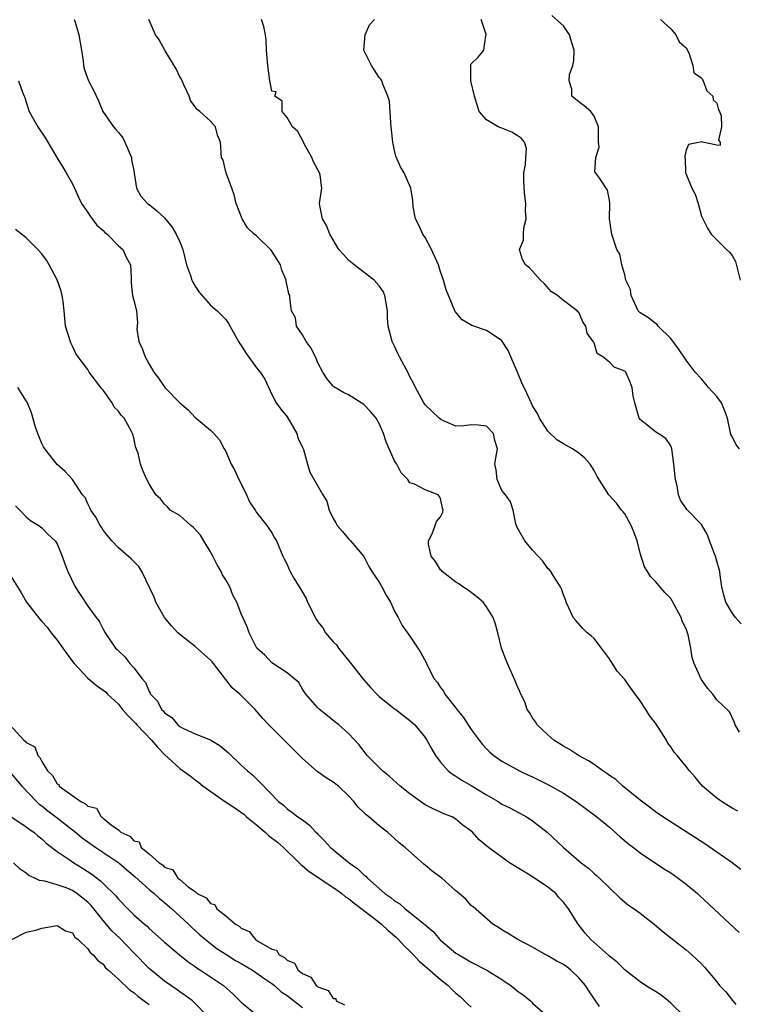
# Model space of a CAD drawing. Units: inches. Extents: x 2580000 to 2583000, y 1521000 to 1524000.
# Drawn here: x 2580572 to 2580666, y 1522847 to 1522975 of the extents above; entities that cross this region are included whole.
import ezdxf

# ---------------------------------------------------------------- set-up
doc = ezdxf.new("R2010")
doc.units = ezdxf.units.IN
doc.header["$MEASUREMENT"] = 0
doc.layers.add('LD25801521_2ft', color=133, linetype='Continuous')

msp = doc.modelspace()

# ---------------------------------------------------------------- linework, layer by layer
at = {"layer": 'LD25801521_2ft'}
for points, elevation in [([(2580665.95, 1522919), (2580665.53, 1522919.53), (2580665, 1522920.59), (2580664.85, 1522920.85), (2580664.38, 1522923), (2580664.02, 1522924.02), (2580663.6, 1522925), (2580663, 1522925.8), (2580661.9, 1522927), (2580661, 1522928.13), (2580660.19, 1522929), (2580659, 1522930.57), (2580658.03, 1522932.03), (2580657, 1522933.37), (2580655.36, 1522935), (2580655.21, 1522935.21), (2580655, 1522935.33), (2580654.09, 1522936.09), (2580653, 1522936.73), (2580652.87, 1522936.87), (2580652.77, 1522937), (2580652.55, 1522937.45), (2580651.84, 1522939), (2580651.76, 1522939.76), (2580651.16, 1522941), (2580651, 1522941.67), (2580650.61, 1522943), (2580650.38, 1522944.38), (2580649.99, 1522945), (2580649.31, 1522947), (2580649.26, 1522947.26), (2580649.02, 1522949), (2580649.06, 1522951), (2580649, 1522951.42), (2580648.75, 1522952.75), (2580648.57, 1522953), (2580647.77, 1522954.23), (2580647.12, 1522955.12), (2580647.25, 1522957), (2580647.67, 1522958.33), (2580647.6, 1522959), (2580647.58, 1522959.58), (2580647.6, 1522961), (2580647, 1522962.4), (2580646.58, 1522963), (2580645.73, 1522963.74), (2580645, 1522964.26), (2580644.58, 1522964.58), (2580644.1, 1522965), (2580644.1, 1522965.9), (2580643.74, 1522967), (2580643.82, 1522967.82), (2580644.23, 1522969), (2580644.36, 1522969.64), (2580644.39, 1522971), (2580644.06, 1522972.06), (2580643.8, 1522973), (2580643, 1522974.16), (2580641.52, 1522975.52)], 8380), ([(2580579.22, 1522975), (2580579.35, 1522974.65), (2580579.86, 1522973), (2580580, 1522972), (2580580.2, 1522971), (2580580.39, 1522969.61), (2580580.44, 1522969), (2580580.54, 1522968.54), (2580581.09, 1522967), (2580581.76, 1522965.76), (2580582.39, 1522964.39), (2580582.99, 1522963), (2580584.38, 1522961), (2580584.66, 1522960.66), (2580585, 1522960.27), (2580585.56, 1522959.56), (2580585.85, 1522959), (2580586.71, 1522957), (2580586.73, 1522956.73), (2580587.04, 1522955.04), (2580587.07, 1522954.93), (2580587.35, 1522953), (2580587.93, 1522951.93), (2580588.81, 1522951), (2580589, 1522950.87), (2580590.03, 1522950.03), (2580591, 1522949.1), (2580591.96, 1522947.96), (2580592.55, 1522947), (2580593, 1522946), (2580593.4, 1522945), (2580593.89, 1522943), (2580594.39, 1522941.61), (2580594.58, 1522941), (2580594.71, 1522940.71), (2580595, 1522940.2), (2580595.49, 1522939.49), (2580597, 1522937.75), (2580597.88, 1522937), (2580598.42, 1522936.42), (2580599, 1522935.87), (2580599.36, 1522935.36), (2580600.66, 1522933), (2580600.79, 1522932.79), (2580601, 1522932.49), (2580601.55, 1522931.55), (2580603, 1522929.58), (2580603.49, 1522929), (2580604.08, 1522928.08), (2580605, 1522926.08), (2580605.57, 1522925), (2580606.17, 1522924.17), (2580607, 1522923.15), (2580608.25, 1522921), (2580608.41, 1522920.41), (2580609, 1522919.16), (2580609.11, 1522918.89), (2580609.66, 1522917), (2580609.95, 1522915.95), (2580611.65, 1522913), (2580612.16, 1522912.16), (2580612.49, 1522911), (2580613, 1522909.91), (2580613.34, 1522909.34), (2580613.52, 1522909), (2580614.22, 1522908.22), (2580615, 1522907.27), (2580615.27, 1522907), (2580617, 1522904.97), (2580617.66, 1522903.66), (2580618.04, 1522903), (2580619, 1522901.6), (2580619.36, 1522901), (2580619.91, 1522899.91), (2580620.48, 1522899), (2580621, 1522897.83), (2580621.46, 1522897), (2580621.97, 1522895.97), (2580623, 1522894.55), (2580624.04, 1522893), (2580624.41, 1522892.41), (2580625.13, 1522891.13), (2580625.17, 1522891), (2580625.31, 1522890.69), (2580626.18, 1522889), (2580626.56, 1522888.56), (2580627, 1522887.89), (2580627.37, 1522887.37), (2580627.56, 1522887), (2580629.07, 1522885.07), (2580629.12, 1522885), (2580629.97, 1522883.97), (2580631, 1522882.38), (2580632.03, 1522881), (2580632.45, 1522880.45), (2580633, 1522879.85), (2580633.43, 1522879.43), (2580633.92, 1522879), (2580635, 1522878.26), (2580637.29, 1522877), (2580638.45, 1522876.45), (2580639, 1522876.21), (2580641.15, 1522875.15), (2580643, 1522874.08), (2580644.67, 1522873), (2580644.86, 1522872.86), (2580646.02, 1522872.02), (2580647.35, 1522871), (2580649, 1522869.65), (2580650.41, 1522868.41), (2580651.5, 1522867.5), (2580652.15, 1522867), (2580653, 1522866.31), (2580656.19, 1522864.19), (2580657, 1522863.68), (2580657.98, 1522863), (2580659, 1522862.23), (2580660.48, 1522861), (2580660.76, 1522860.76), (2580665.92, 1522855.92)], 8390), ([(2580666.13, 1522864.13), (2580665, 1522865), (2580663, 1522866.41), (2580661.46, 1522867.46), (2580655.95, 1522871), (2580655, 1522871.67), (2580654.25, 1522872.25), (2580653, 1522873.16), (2580650.77, 1522875), (2580649.85, 1522875.85), (2580649, 1522876.41), (2580648.66, 1522876.66), (2580648.14, 1522877), (2580647, 1522877.82), (2580646.29, 1522878.29), (2580644.99, 1522879), (2580643.79, 1522879.79), (2580643, 1522880.24), (2580641.77, 1522881), (2580641, 1522881.68), (2580639.58, 1522883), (2580639.38, 1522883.38), (2580639, 1522883.93), (2580638.6, 1522884.6), (2580638.3, 1522885), (2580638, 1522886), (2580637.48, 1522887), (2580637.35, 1522887.35), (2580637, 1522888.09), (2580636.74, 1522888.74), (2580635.71, 1522891), (2580635.5, 1522891.5), (2580634.96, 1522893), (2580634.47, 1522895), (2580634.14, 1522896.14), (2580633.87, 1522897), (2580633, 1522898.39), (2580632.55, 1522899), (2580631.71, 1522899.71), (2580630.58, 1522900.58), (2580629.91, 1522901), (2580629.38, 1522901.38), (2580629, 1522901.62), (2580627.19, 1522903), (2580627.12, 1522903.12), (2580627, 1522903.22), (2580626.32, 1522904.32), (2580625.76, 1522905), (2580625.41, 1522906.58), (2580625.41, 1522907), (2580625.91, 1522907.91), (2580626.31, 1522909), (2580626.46, 1522909.54), (2580627, 1522910.11), (2580627.28, 1522910.72), (2580627.32, 1522911), (2580627.24, 1522911.24), (2580627, 1522912.52), (2580626.83, 1522912.83), (2580626.69, 1522913), (2580625, 1522913.67), (2580623.6, 1522914.4), (2580623, 1522914.58), (2580622.72, 1522915), (2580621.87, 1522915.87), (2580621.29, 1522917), (2580621.15, 1522917.15), (2580621, 1522917.41), (2580620.3, 1522919), (2580619.89, 1522919.89), (2580619.56, 1522921), (2580619, 1522922.29), (2580618.6, 1522923), (2580617.88, 1522923.88), (2580617, 1522924.79), (2580615, 1522926.04), (2580614.35, 1522926.35), (2580613.1, 1522927.1), (2580613, 1522927.17), (2580612.16, 1522928.16), (2580611.66, 1522929), (2580611, 1522930.19), (2580610.77, 1522930.77), (2580610.13, 1522932.13), (2580609.47, 1522933), (2580609, 1522933.86), (2580608.23, 1522935), (2580608.09, 1522936.09), (2580607.57, 1522937), (2580607.33, 1522938.67), (2580607.33, 1522939), (2580607.21, 1522939.21), (2580606.88, 1522940.88), (2580606.88, 1522941), (2580606.31, 1522942.31), (2580606.11, 1522943), (2580605.7, 1522943.7), (2580605, 1522944.79), (2580604.91, 1522944.91), (2580603, 1522946.78), (2580602.72, 1522947), (2580601.82, 1522947.82), (2580601.14, 1522949), (2580600.35, 1522951), (2580600.1, 1522952.1), (2580599.8, 1522953), (2580599.07, 1522954.93), (2580598.64, 1522956.64), (2580598.45, 1522957), (2580598.29, 1522959), (2580597.9, 1522959.9), (2580597.66, 1522961), (2580597, 1522961.72), (2580595.62, 1522963), (2580595.27, 1522963.27), (2580595, 1522963.6), (2580594.41, 1522964.41), (2580594.21, 1522965), (2580593.53, 1522966.47), (2580593.3, 1522967), (2580593.22, 1522967.22), (2580593, 1522967.52), (2580592.55, 1522968.55), (2580591.1, 1522970.9), (2580590.33, 1522972.33), (2580589.85, 1522973), (2580588.95, 1522975)], 8388), ([(2580665.75, 1522871.75), (2580665, 1522872.14), (2580663.62, 1522873), (2580663, 1522873.45), (2580661.16, 1522875), (2580660.19, 1522876.19), (2580659.46, 1522877), (2580659, 1522877.58), (2580657.82, 1522879), (2580657.43, 1522879.43), (2580657, 1522880.13), (2580656.62, 1522880.62), (2580656.43, 1522881), (2580655.45, 1522882.55), (2580655, 1522883.22), (2580654.22, 1522884.22), (2580653.74, 1522885), (2580653, 1522886.13), (2580651.78, 1522887.78), (2580651, 1522888.9), (2580650.02, 1522890.02), (2580649, 1522891.6), (2580647.98, 1522893), (2580647, 1522894.28), (2580646.62, 1522894.62), (2580646.12, 1522895), (2580645.56, 1522895.56), (2580644.61, 1522896.61), (2580644.29, 1522897), (2580643.72, 1522898.28), (2580643.38, 1522899), (2580643.29, 1522899.29), (2580643, 1522899.96), (2580642.74, 1522900.74), (2580642.61, 1522901), (2580641.88, 1522902.12), (2580641.35, 1522903), (2580641.21, 1522903.21), (2580641, 1522903.38), (2580640.34, 1522904.34), (2580639, 1522905.79), (2580637.96, 1522907), (2580637, 1522908.72), (2580636.79, 1522909.21), (2580636.44, 1522911), (2580636.1, 1522912.1), (2580635.45, 1522913), (2580635, 1522913.58), (2580634.37, 1522915), (2580634.24, 1522916.24), (2580634.08, 1522917), (2580634.2, 1522917.8), (2580634.43, 1522919), (2580634.09, 1522920.09), (2580633.91, 1522921), (2580633, 1522921.96), (2580631.91, 1522922.09), (2580631, 1522922.11), (2580630.02, 1522921.98), (2580629, 1522921.93), (2580627.3, 1522922.7), (2580627, 1522922.86), (2580626.83, 1522923), (2580625, 1522924.75), (2580624.82, 1522925), (2580623.72, 1522927), (2580623.49, 1522927.49), (2580623, 1522928.39), (2580622.81, 1522928.81), (2580621.63, 1522931), (2580621.41, 1522931.41), (2580621, 1522932.37), (2580620.7, 1522933), (2580620.17, 1522935), (2580620.09, 1522936.09), (2580620.07, 1522937), (2580619.74, 1522939), (2580619.5, 1522939.5), (2580619, 1522940.24), (2580618.36, 1522941), (2580615.72, 1522943), (2580615, 1522943.62), (2580614.33, 1522944.33), (2580613.75, 1522945), (2580613, 1522946.24), (2580612.57, 1522947), (2580612.12, 1522948.12), (2580611.61, 1522949), (2580611.25, 1522950.75), (2580611.23, 1522951), (2580611.52, 1522953), (2580611.3, 1522954.7), (2580611.22, 1522955), (2580610.43, 1522956.43), (2580610.23, 1522957), (2580609.23, 1522958.77), (2580609.11, 1522959), (2580609.08, 1522959.08), (2580608.39, 1522960.39), (2580607.68, 1522961), (2580607, 1522962.19), (2580606.35, 1522963), (2580606.33, 1522964.33), (2580605.38, 1522965), (2580605.55, 1522965.55), (2580605, 1522965.64), (2580604.74, 1522967), (2580604.48, 1522969), (2580604.32, 1522971), (2580604.26, 1522972.26), (2580604.18, 1522973), (2580603.94, 1522974.06), (2580603.66, 1522975)], 8386), ([(2580665.97, 1522882.03), (2580665.41, 1522883), (2580665.32, 1522883.32), (2580664.68, 1522884.68), (2580663, 1522886.24), (2580662.48, 1522887), (2580661.77, 1522887.77), (2580660.96, 1522888.96), (2580660.05, 1522891), (2580659.79, 1522891.78), (2580659.61, 1522893), (2580659.26, 1522894.74), (2580659.19, 1522895), (2580659, 1522895.51), (2580658.51, 1522896.51), (2580658.34, 1522897), (2580657.27, 1522899), (2580657.19, 1522899.19), (2580657, 1522899.49), (2580656.25, 1522900.25), (2580655, 1522901.7), (2580654.34, 1522902.34), (2580653.97, 1522903), (2580653.6, 1522903.6), (2580653, 1522905.37), (2580652.62, 1522907), (2580652.19, 1522908.19), (2580651.84, 1522909), (2580651, 1522910.51), (2580650.79, 1522910.79), (2580650.57, 1522911), (2580649.91, 1522911.91), (2580648.94, 1522913), (2580647.39, 1522915.39), (2580647, 1522916.17), (2580646.5, 1522917), (2580645.79, 1522917.79), (2580645, 1522918.43), (2580644.18, 1522919), (2580643, 1522919.64), (2580642.15, 1522920.15), (2580641, 1522921.28), (2580639.9, 1522923), (2580639.61, 1522923.61), (2580639, 1522924.61), (2580638.88, 1522924.88), (2580638.8, 1522925), (2580638.25, 1522926.25), (2580637.6, 1522927.6), (2580637.03, 1522929), (2580636.15, 1522931), (2580635.82, 1522931.82), (2580635, 1522933.1), (2580634.76, 1522933.24), (2580633, 1522934.43), (2580631.07, 1522935.07), (2580629.82, 1522935.82), (2580628.91, 1522936.91), (2580628.86, 1522937), (2580628.78, 1522937.22), (2580627.72, 1522939.72), (2580627.37, 1522941), (2580627, 1522942.07), (2580626.71, 1522943), (2580625.82, 1522945), (2580625, 1522946.55), (2580624.67, 1522947), (2580624.15, 1522948.15), (2580623.72, 1522949), (2580623.44, 1522950.56), (2580623.39, 1522951.39), (2580623.13, 1522953), (2580622.25, 1522955), (2580621.78, 1522955.78), (2580621.18, 1522957.18), (2580621, 1522957.91), (2580620.79, 1522959), (2580620.6, 1522960.6), (2580620.57, 1522961), (2580620.5, 1522961.5), (2580620.32, 1522964.32), (2580620.13, 1522965), (2580619.46, 1522966.54), (2580619.33, 1522967), (2580619.2, 1522967.2), (2580619, 1522967.44), (2580618.4, 1522968.4), (2580617.99, 1522969), (2580616.98, 1522971), (2580617.15, 1522973), (2580617.72, 1522974.28), (2580618.38, 1522975)], 8384), ([(2580666.19, 1522896.19), (2580665.43, 1522897), (2580665, 1522897.6), (2580664.19, 1522899), (2580663.9, 1522899.9), (2580663.66, 1522901), (2580663.46, 1522902.54), (2580663.38, 1522903), (2580663.3, 1522903.3), (2580663, 1522904.33), (2580662.83, 1522905), (2580662.7, 1522905.3), (2580662.04, 1522907), (2580661.8, 1522907.8), (2580661, 1522909.11), (2580659.09, 1522911.09), (2580659, 1522911.22), (2580658.29, 1522912.29), (2580658.01, 1522913), (2580657.83, 1522914.17), (2580657.6, 1522915), (2580657.42, 1522917), (2580657.15, 1522919), (2580657.12, 1522919.12), (2580657, 1522919.38), (2580656.35, 1522920.35), (2580655.37, 1522921), (2580655, 1522921.2), (2580653.89, 1522922.11), (2580653, 1522922.8), (2580652.89, 1522923), (2580652.3, 1522925), (2580652.12, 1522925.88), (2580651.98, 1522927), (2580651.71, 1522927.71), (2580651.14, 1522929), (2580651, 1522929.14), (2580649.63, 1522929.63), (2580649, 1522930.28), (2580648.14, 1522931), (2580647.42, 1522931.42), (2580647, 1522932.8), (2580646.91, 1522932.91), (2580646.89, 1522933), (2580646.1, 1522934.1), (2580645.94, 1522935), (2580645.54, 1522935.54), (2580645, 1522936.81), (2580644.88, 1522936.88), (2580644.82, 1522937), (2580643, 1522938.32), (2580642.22, 1522939), (2580641.47, 1522939.47), (2580640.53, 1522940.53), (2580640.02, 1522941), (2580639, 1522942.16), (2580638.6, 1522942.59), (2580638.06, 1522943), (2580637.67, 1522943.67), (2580637.28, 1522945), (2580637.81, 1522946.19), (2580637.79, 1522947), (2580637.83, 1522947.83), (2580638.15, 1522949), (2580638.08, 1522950.08), (2580638.12, 1522951), (2580637.99, 1522951.99), (2580637.89, 1522953), (2580637.83, 1522954.17), (2580637.83, 1522955), (2580638.07, 1522956.07), (2580638.13, 1522957), (2580638.18, 1522958.18), (2580637.94, 1522959), (2580637.49, 1522959.49), (2580637, 1522959.88), (2580636.28, 1522960.28), (2580635, 1522960.81), (2580634.85, 1522960.85), (2580634.51, 1522961), (2580633, 1522961.91), (2580632.03, 1522963), (2580631.41, 1522965), (2580630.95, 1522967), (2580630.93, 1522968.93), (2580630.9, 1522969), (2580631, 1522969.19), (2580631.91, 1522970.09), (2580632.63, 1522971), (2580632.91, 1522972.91), (2580632.96, 1522973), (2580632.96, 1522973.04), (2580632.31, 1522975)], 8382), ([(2580655.66, 1522975), (2580657, 1522973.76), (2580657.65, 1522973), (2580658.09, 1522972.09), (2580659, 1522971.31), (2580659.35, 1522970.65), (2580659.88, 1522969), (2580660.01, 1522968.01), (2580661, 1522967.39), (2580661.12, 1522967.12), (2580661.22, 1522967), (2580661.69, 1522965.69), (2580662.49, 1522965), (2580662.51, 1522964.51), (2580663, 1522964.08), (2580663.22, 1522963.22), (2580663.34, 1522963), (2580663.56, 1522962.44), (2580663.63, 1522961), (2580663.23, 1522959.23), (2580663.44, 1522959), (2580663.43, 1522958.57), (2580663, 1522958.59), (2580661.15, 1522959), (2580661.04, 1522959.04), (2580659.31, 1522958.69), (2580659, 1522957.93), (2580658.85, 1522957.15), (2580658.85, 1522957), (2580658.88, 1522956.88), (2580658.94, 1522955), (2580659, 1522954.81), (2580659.75, 1522953), (2580660.2, 1522952.2), (2580660.57, 1522951), (2580661, 1522949.36), (2580661.77, 1522947.77), (2580662.26, 1522947), (2580664.26, 1522945), (2580664.66, 1522944.66), (2580665, 1522944.2), (2580665.44, 1522943.44), (2580666.06, 1522941)], 8378), ([(2580572, 1522967), (2580572.51, 1522965.49), (2580572.7, 1522965), (2580572.8, 1522964.8), (2580573, 1522964.21), (2580573.37, 1522963), (2580574.48, 1522961), (2580575.52, 1522959.52), (2580575.79, 1522959), (2580576.97, 1522956.97), (2580577.75, 1522955.75), (2580578.19, 1522955), (2580579, 1522953.55), (2580579.26, 1522953), (2580579.8, 1522951.8), (2580580.18, 1522951), (2580581, 1522949.82), (2580581.33, 1522949.33), (2580581.58, 1522949), (2580582.18, 1522948.18), (2580583, 1522947.47), (2580583.23, 1522947.23), (2580583.52, 1522947), (2580585, 1522945.47), (2580585.56, 1522945), (2580586.01, 1522944.01), (2580586.58, 1522943), (2580586.66, 1522941.34), (2580586.66, 1522940.66), (2580586.86, 1522939), (2580587, 1522938.35), (2580587.36, 1522937), (2580587.48, 1522935.48), (2580587.43, 1522935), (2580587.41, 1522934.59), (2580587.67, 1522933), (2580588.1, 1522932.1), (2580588.5, 1522931), (2580589, 1522930.05), (2580589.64, 1522929), (2580590.22, 1522928.22), (2580591.06, 1522927), (2580593.03, 1522925), (2580594.09, 1522924.09), (2580595, 1522923.09), (2580595.13, 1522923), (2580597, 1522921.42), (2580597.44, 1522921), (2580598.18, 1522920.18), (2580598.78, 1522919), (2580598.88, 1522918.88), (2580599, 1522918.64), (2580599.69, 1522917), (2580600.18, 1522916.18), (2580600.7, 1522915), (2580601, 1522914.45), (2580601.7, 1522913), (2580602.08, 1522912.08), (2580602.83, 1522911), (2580603, 1522910.7), (2580604.35, 1522909), (2580604.59, 1522908.59), (2580605, 1522908.02), (2580605.37, 1522907.37), (2580605.63, 1522907), (2580606.43, 1522905), (2580606.63, 1522904.63), (2580607, 1522903.9), (2580607.28, 1522903.28), (2580607.38, 1522903), (2580607.89, 1522902.11), (2580608.57, 1522901), (2580608.74, 1522900.74), (2580609.46, 1522899.46), (2580609.65, 1522899), (2580610.76, 1522896.76), (2580611, 1522896.43), (2580611.63, 1522895.63), (2580612.01, 1522895), (2580613, 1522893.83), (2580613.42, 1522893.42), (2580613.69, 1522893), (2580615, 1522891.39), (2580615.19, 1522891.19), (2580616.93, 1522888.93), (2580617.86, 1522887.86), (2580618.68, 1522887), (2580619, 1522886.71), (2580621, 1522885.1), (2580621.15, 1522885), (2580622.19, 1522884.19), (2580623, 1522883.55), (2580623.64, 1522883), (2580625, 1522881.33), (2580625.22, 1522881), (2580625.84, 1522879.84), (2580626.32, 1522879), (2580627, 1522878.13), (2580627.99, 1522877), (2580628.56, 1522876.56), (2580629, 1522876.32), (2580629.78, 1522875.78), (2580631, 1522875.07), (2580633, 1522873.85), (2580634.49, 1522873), (2580635, 1522872.67), (2580636.13, 1522872.13), (2580637, 1522871.64), (2580637.43, 1522871.43), (2580638.2, 1522871), (2580638.69, 1522870.69), (2580639, 1522870.47), (2580640.87, 1522869), (2580643, 1522867), (2580645, 1522865.27), (2580645.34, 1522865), (2580646.3, 1522864.3), (2580647, 1522863.63), (2580647.34, 1522863.34), (2580647.72, 1522863), (2580650.4, 1522860.4), (2580651.5, 1522859.5), (2580652.23, 1522859), (2580653, 1522858.42), (2580654.83, 1522857), (2580656.02, 1522856.02), (2580659, 1522853.66), (2580659.76, 1522853), (2580660.41, 1522852.41), (2580661, 1522851.82), (2580661.41, 1522851.4), (2580663, 1522849.5), (2580663.37, 1522849), (2580664.17, 1522848.17), (2580665.07, 1522847.07), (2580665.49, 1522846.51)], 8392), ([(2580658.73, 1522845), (2580657, 1522846.7), (2580656.67, 1522847), (2580655.74, 1522847.74), (2580655, 1522848.23), (2580654.51, 1522848.51), (2580653.73, 1522849), (2580653, 1522849.49), (2580651.06, 1522851), (2580650.03, 1522852.03), (2580649, 1522852.81), (2580648.91, 1522852.91), (2580646.57, 1522855), (2580645.84, 1522855.84), (2580644.93, 1522857), (2580643.67, 1522859), (2580643, 1522859.89), (2580642.46, 1522860.46), (2580642.02, 1522861), (2580641, 1522861.84), (2580639, 1522863.19), (2580637.86, 1522863.86), (2580637, 1522864.41), (2580636.62, 1522864.62), (2580635.99, 1522865), (2580633.24, 1522867), (2580632.02, 1522868.02), (2580631.16, 1522869), (2580631, 1522869.14), (2580629.92, 1522869.92), (2580629, 1522870.7), (2580628.49, 1522871), (2580627.41, 1522871.41), (2580627, 1522871.6), (2580626.05, 1522872.05), (2580625, 1522872.58), (2580624.39, 1522873), (2580623, 1522873.99), (2580621.72, 1522875), (2580620.3, 1522876.3), (2580619.42, 1522877), (2580617.41, 1522879), (2580617, 1522879.55), (2580616.4, 1522880.4), (2580615, 1522881.86), (2580613.75, 1522883), (2580613, 1522883.55), (2580612.22, 1522884.22), (2580611.22, 1522885), (2580611, 1522885.22), (2580609.42, 1522887), (2580609, 1522887.66), (2580608.5, 1522888.5), (2580607, 1522889.78), (2580605, 1522891.07), (2580604.09, 1522892.09), (2580603.05, 1522893), (2580602.06, 1522895), (2580601.8, 1522895.8), (2580601, 1522897.49), (2580600.46, 1522899), (2580599.93, 1522899.93), (2580599.52, 1522901), (2580599, 1522901.92), (2580598.56, 1522902.56), (2580598.38, 1522903), (2580597.87, 1522903.87), (2580597.33, 1522905), (2580597, 1522905.57), (2580596.12, 1522907), (2580595.72, 1522907.72), (2580594.76, 1522908.76), (2580594.44, 1522909), (2580593, 1522910.31), (2580591.77, 1522911), (2580591.42, 1522911.42), (2580591, 1522911.78), (2580590.47, 1522912.47), (2580589.87, 1522913), (2580589, 1522914.42), (2580588.72, 1522915), (2580588.19, 1522916.19), (2580587.89, 1522917), (2580587.58, 1522918.42), (2580587.25, 1522919.25), (2580587, 1522920.43), (2580586.88, 1522920.88), (2580586.86, 1522921), (2580586.73, 1522921.27), (2580585.74, 1522923), (2580585.38, 1522923.38), (2580585, 1522923.9), (2580584.44, 1522924.44), (2580584.2, 1522925), (2580583, 1522926.66), (2580582.83, 1522926.83), (2580582.71, 1522927), (2580581.21, 1522929), (2580581, 1522929.32), (2580579.74, 1522931), (2580579.44, 1522931.44), (2580579, 1522932.4), (2580578.8, 1522932.8), (2580578.11, 1522935), (2580578, 1522936), (2580577.92, 1522937), (2580577.79, 1522938.21), (2580577.69, 1522939), (2580577.54, 1522939.54), (2580577, 1522941.04), (2580575.97, 1522943), (2580575.62, 1522943.62), (2580575, 1522944.44), (2580574.52, 1522945), (2580573, 1522946.52), (2580572.35, 1522947), (2580571.61, 1522947.61)], 8394), ([(2580647.72, 1522846.28), (2580646.31, 1522848.31), (2580645.87, 1522849), (2580645, 1522850.01), (2580643.98, 1522851), (2580643.45, 1522851.45), (2580643, 1522851.76), (2580642.17, 1522852.17), (2580641, 1522852.87), (2580640.9, 1522852.9), (2580640.72, 1522853), (2580639, 1522854), (2580637.06, 1522855), (2580635.8, 1522855.8), (2580635, 1522856.25), (2580634.56, 1522856.56), (2580633.79, 1522857), (2580631.25, 1522859.25), (2580631, 1522859.43), (2580630.27, 1522860.27), (2580629.44, 1522861), (2580629, 1522861.34), (2580627.14, 1522863), (2580625.91, 1522863.91), (2580625, 1522864.7), (2580624.82, 1522864.82), (2580622.39, 1522867), (2580621.61, 1522867.61), (2580621, 1522868.19), (2580620.07, 1522869), (2580619, 1522869.83), (2580617.64, 1522871), (2580617.28, 1522871.28), (2580617, 1522871.58), (2580616.26, 1522872.26), (2580615.7, 1522873), (2580615, 1522873.72), (2580613.68, 1522875), (2580613, 1522875.51), (2580612.07, 1522876.07), (2580610.93, 1522876.93), (2580609, 1522878.63), (2580606.59, 1522881), (2580604.6, 1522883), (2580603.83, 1522883.83), (2580602.83, 1522885), (2580600.81, 1522887), (2580599.84, 1522887.84), (2580599, 1522888.9), (2580598.95, 1522888.95), (2580598.68, 1522889.32), (2580597.38, 1522891), (2580597.21, 1522891.21), (2580597, 1522891.44), (2580596.19, 1522892.19), (2580595, 1522893.23), (2580593, 1522894.78), (2580592.74, 1522895), (2580591.91, 1522895.91), (2580591.01, 1522897), (2580589.88, 1522899), (2580589.65, 1522899.65), (2580588.05, 1522903), (2580587.65, 1522903.65), (2580587, 1522904.3), (2580586.67, 1522904.67), (2580585, 1522906.08), (2580584.16, 1522907), (2580583, 1522908.39), (2580582.78, 1522908.78), (2580582.63, 1522909), (2580582.07, 1522910.07), (2580581.42, 1522911), (2580581.29, 1522911.29), (2580581, 1522911.83), (2580580.65, 1522912.65), (2580580.33, 1522913), (2580579.02, 1522915), (2580578.06, 1522916.06), (2580577, 1522916.95), (2580575.4, 1522919), (2580575.24, 1522919.24), (2580575, 1522919.68), (2580574.63, 1522920.63), (2580574.48, 1522921), (2580574.18, 1522921.82), (2580573.67, 1522923.67), (2580573.09, 1522925.09), (2580573, 1522925.27), (2580571.88, 1522927)], 8396), ([(2580571.57, 1522911.57), (2580572.15, 1522911), (2580573, 1522910.13), (2580573.6, 1522909.6), (2580574.62, 1522909), (2580574.84, 1522908.84), (2580575, 1522908.7), (2580575.83, 1522907.83), (2580576.75, 1522907), (2580577, 1522906.62), (2580577.66, 1522905), (2580578, 1522904), (2580578.42, 1522903), (2580579.38, 1522901), (2580580, 1522900), (2580581, 1522898.48), (2580582.11, 1522897), (2580582.5, 1522896.5), (2580583, 1522895.47), (2580583.26, 1522895), (2580583.79, 1522894.21), (2580584.64, 1522893), (2580584.84, 1522892.83), (2580585, 1522892.65), (2580585.86, 1522891.86), (2580586.5, 1522891), (2580587, 1522890.43), (2580588.09, 1522889), (2580588.52, 1522888.52), (2580589, 1522887.33), (2580589.15, 1522887.15), (2580589.2, 1522887), (2580590.08, 1522886.08), (2580590.62, 1522885), (2580590.82, 1522884.82), (2580591, 1522884.58), (2580591.95, 1522883.95), (2580592.73, 1522883), (2580593, 1522882.78), (2580593.48, 1522882.52), (2580595, 1522881.82), (2580597, 1522881.03), (2580598.28, 1522880.28), (2580599.34, 1522879.34), (2580601, 1522877.72), (2580601.83, 1522877), (2580602.5, 1522876.5), (2580603.5, 1522875.5), (2580605.87, 1522873), (2580606.51, 1522872.51), (2580607, 1522872.03), (2580607.62, 1522871.62), (2580608.41, 1522871), (2580609, 1522870.6), (2580609.93, 1522869.93), (2580610.75, 1522869), (2580610.89, 1522868.89), (2580611, 1522868.75), (2580611.88, 1522867.88), (2580612.67, 1522867), (2580615.08, 1522865), (2580616.22, 1522864.22), (2580617, 1522863.44), (2580617.25, 1522863.25), (2580617.46, 1522863), (2580619.75, 1522861), (2580620.5, 1522860.5), (2580621, 1522860.03), (2580621.67, 1522859.67), (2580622.4, 1522859), (2580623, 1522858.54), (2580624.95, 1522856.95), (2580625, 1522856.9), (2580626.03, 1522856.03), (2580626.91, 1522855), (2580627, 1522854.91), (2580629, 1522853.24), (2580629.36, 1522853), (2580630.41, 1522852.41), (2580631, 1522852.04), (2580633.02, 1522851), (2580635, 1522849.79), (2580636.17, 1522849), (2580636.63, 1522848.63), (2580637, 1522848.29), (2580637.78, 1522847.78), (2580638.71, 1522847), (2580638.87, 1522846.87), (2580639, 1522846.71), (2580640.96, 1522844.96)], 8398), ([(2580571, 1522902.38), (2580572.29, 1522900.29), (2580573.03, 1522899), (2580574.76, 1522896.76), (2580575, 1522896.48), (2580575.72, 1522895.72), (2580576.24, 1522895), (2580577, 1522894.05), (2580577.77, 1522893), (2580578.28, 1522892.28), (2580579.25, 1522891), (2580581, 1522889.09), (2580582.13, 1522888.13), (2580583, 1522887.54), (2580583.3, 1522887.3), (2580583.59, 1522887), (2580585, 1522885.69), (2580585.55, 1522885), (2580586.23, 1522884.23), (2580587, 1522883.45), (2580587.22, 1522883.22), (2580587.39, 1522883), (2580589.33, 1522881), (2580590.1, 1522880.1), (2580591, 1522879.14), (2580593, 1522877.31), (2580594.34, 1522876.34), (2580595, 1522875.81), (2580595.49, 1522875.49), (2580596.03, 1522875), (2580598.95, 1522872.95), (2580600.16, 1522872.16), (2580601.35, 1522871.35), (2580601.72, 1522871), (2580603, 1522869.96), (2580604.13, 1522869), (2580604.57, 1522868.57), (2580605.72, 1522867.72), (2580606.51, 1522867), (2580608.58, 1522865), (2580608.77, 1522864.77), (2580609, 1522864.63), (2580609.87, 1522863.87), (2580613.48, 1522861.48), (2580614.13, 1522861), (2580614.59, 1522860.59), (2580615, 1522860.34), (2580615.74, 1522859.74), (2580617.87, 1522858.13), (2580619.31, 1522857), (2580620.18, 1522856.18), (2580621.27, 1522855.27), (2580621.53, 1522855), (2580622.22, 1522854.22), (2580623, 1522853.47), (2580623.46, 1522853), (2580624.2, 1522852.2), (2580625, 1522851.52), (2580627, 1522849.78), (2580627.98, 1522849), (2580628.48, 1522848.48), (2580629, 1522848), (2580629.55, 1522847.55), (2580630.13, 1522847), (2580630.55, 1522846.55), (2580631, 1522846.17)], 8400), ([(2580570.86, 1522883), (2580572.69, 1522881), (2580572.87, 1522880.87), (2580573, 1522880.68), (2580574.12, 1522880.12), (2580574.5, 1522879), (2580574.76, 1522878.76), (2580575, 1522878.24), (2580575.77, 1522877), (2580576.39, 1522876.39), (2580577, 1522875.3), (2580577.22, 1522875.22), (2580577.3, 1522875), (2580580.09, 1522873), (2580580.71, 1522872.71), (2580581, 1522872.41), (2580582.13, 1522872.13), (2580582.77, 1522871), (2580582.91, 1522870.91), (2580583, 1522870.82), (2580584.04, 1522869.96), (2580585, 1522869.29), (2580585.32, 1522869), (2580586.5, 1522868.5), (2580587, 1522867.88), (2580587.73, 1522867.73), (2580587.97, 1522867), (2580589, 1522866.17), (2580590.31, 1522865), (2580590.74, 1522864.74), (2580591, 1522864.45), (2580592.11, 1522864.11), (2580592.75, 1522863), (2580593, 1522862.81), (2580594.15, 1522861.85), (2580595, 1522861.25), (2580595.29, 1522861), (2580596.44, 1522860.44), (2580597, 1522859.71), (2580597.58, 1522859.58), (2580597.83, 1522859), (2580599, 1522858.1), (2580600.28, 1522857), (2580600.74, 1522856.74), (2580601, 1522856.49), (2580602.04, 1522856.04), (2580602.87, 1522855), (2580603.25, 1522854.75), (2580605, 1522853.75), (2580605.6, 1522853.6), (2580605.95, 1522853), (2580606.65, 1522852.65), (2580607, 1522852.29), (2580607.94, 1522851.94), (2580608.45, 1522851), (2580609, 1522850.55), (2580610.09, 1522850.09), (2580610.79, 1522849), (2580610.92, 1522848.92), (2580611, 1522848.83), (2580612.35, 1522848.35), (2580613, 1522847.33), (2580613.33, 1522847.33), (2580613.4, 1522847), (2580614.49, 1522846.49)], 8402), ([(2580571, 1522876.69), (2580572.42, 1522875), (2580574.31, 1522873), (2580574.66, 1522872.67), (2580575, 1522872.42), (2580575.79, 1522871.79), (2580576.84, 1522871), (2580579, 1522869.32), (2580579.41, 1522869), (2580580.28, 1522868.28), (2580582.04, 1522867), (2580585.04, 1522865), (2580586.09, 1522864.09), (2580587.19, 1522863.19), (2580589, 1522861.54), (2580589.66, 1522861), (2580590.34, 1522860.34), (2580591, 1522859.84), (2580591.98, 1522859), (2580594.13, 1522857), (2580594.56, 1522856.56), (2580595.62, 1522855.62), (2580596.34, 1522855), (2580597, 1522854.48), (2580597.85, 1522853.85), (2580599.14, 1522853), (2580600.28, 1522852.28), (2580601, 1522851.89), (2580602.5, 1522851), (2580604.11, 1522849.89), (2580605, 1522849.26), (2580605.33, 1522849), (2580606.2, 1522848.2), (2580607, 1522847.69), (2580607.38, 1522847.38), (2580609, 1522846.15)], 8404), ([(2580571, 1522871.04), (2580573, 1522869.71), (2580573.39, 1522869.39), (2580573.96, 1522869), (2580574.51, 1522868.51), (2580575, 1522868.12), (2580575.58, 1522867.58), (2580577, 1522866.47), (2580578.57, 1522865.43), (2580579.19, 1522865), (2580580.32, 1522864.32), (2580581.53, 1522863.53), (2580582.67, 1522862.67), (2580583, 1522862.32), (2580584.68, 1522860.68), (2580585, 1522860.25), (2580586.22, 1522859), (2580587, 1522858.24), (2580588.39, 1522857), (2580588.73, 1522856.73), (2580589, 1522856.45), (2580591, 1522854.66), (2580592.95, 1522853), (2580594.08, 1522852.08), (2580595, 1522851.48), (2580595.28, 1522851.28), (2580595.72, 1522851), (2580598.72, 1522849), (2580599.92, 1522847.92), (2580601, 1522846.85), (2580603, 1522845.16)], 8406), ([(2580596.6, 1522845), (2580595, 1522846.67), (2580594.64, 1522847), (2580593.72, 1522847.72), (2580593, 1522848.19), (2580592.54, 1522848.54), (2580591.82, 1522849), (2580591, 1522849.56), (2580589, 1522851.21), (2580587, 1522853.25), (2580585.17, 1522855.17), (2580584.14, 1522856.14), (2580583, 1522857.49), (2580581.43, 1522859.43), (2580581, 1522859.87), (2580579.59, 1522861), (2580579, 1522861.41), (2580578.31, 1522861.69), (2580577, 1522862.15), (2580575.4, 1522862.6), (2580574.71, 1522862.71), (2580574.13, 1522863), (2580573.34, 1522863.34), (2580573, 1522863.65), (2580572.18, 1522864.18), (2580571.33, 1522865)], 8408), ([(2580571.09, 1522855), (2580573, 1522855.95), (2580574.22, 1522856.22), (2580575, 1522856.5), (2580576.77, 1522856.77), (2580577, 1522856.83), (2580578.12, 1522856.12), (2580579, 1522855.88), (2580579.33, 1522855.33), (2580579.77, 1522855), (2580581, 1522853.8), (2580581.31, 1522853.31), (2580581.71, 1522853), (2580582.29, 1522852.29), (2580583, 1522851.77), (2580583.33, 1522851.33), (2580583.71, 1522851), (2580585, 1522849.81), (2580586.43, 1522848.43), (2580587, 1522848.11), (2580587.56, 1522847.56), (2580588.38, 1522847), (2580589, 1522846.51)], 8410)]:
    msp.add_lwpolyline(points, dxfattribs=dict(at, elevation=elevation))

doc.saveas('drawing.dxf')
